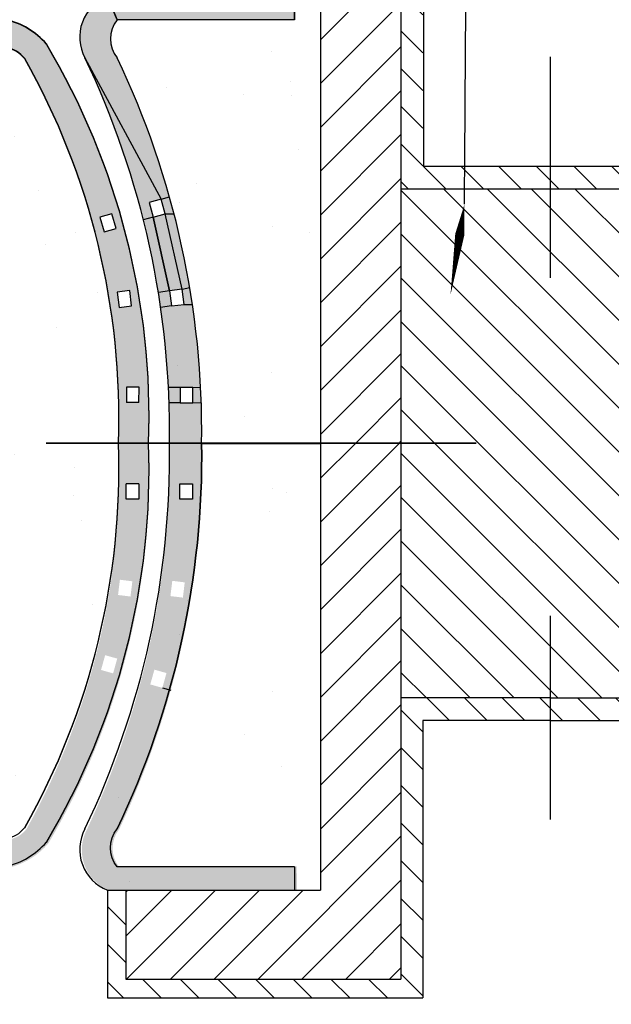
# Model space of a CAD drawing. Units: metres. Extents: x 738 to 1517, y 1736 to 3474.
# Drawn here: x 758 to 758, y 1737 to 1737 of the extents above; entities that cross this region are included whole.
import ezdxf

# ---------------------------------------------------------------- set-up
doc = ezdxf.new("R2010")
doc.units = ezdxf.units.M
doc.layers.add('ESCALA 1_2 FINAS', color=2, linetype='Continuous')
doc.layers.add('ESCALA 1_2 GROSSAS', color=1, linetype='Continuous')
pattern_1 = [(315, (-763.8894755193865, -1749.8227168618), (0.0013519073338811, 0.001351907333881099), [])]
pattern_2 = [(45, (0, 0), (-0.001571544821187102, 0.001571544821187102), [])]
pattern_3 = [(307.5, (758.5480045011227, 1737.237779926473), (0.01419298388255093, 0.0004640090758353707), [0, -0.01119632, 0, -0.0125222, 0, -0.01196975]), (277.5, (758.5480045011227, 1737.237779926473), (0.02078792791648227, -0.01303617521100208), [0, -0.006040120000000001, 0, -0.01009142, 0, -0.00386715]), (237.5, (758.5480045011227, 1737.246840106473), (4.167835567782288e-05, -0.02293877873700228), [0, -0.003683, 0, -0.0132588, 0, -0.0173101]), (227.5, (758.5480045011227, 1737.246840106473), (0.006464950374459268, -0.02214313712169662), [0, -0.0018415, 0, -0.008691879999999997, 0, -0.009944099999999997])]

# ---------------------------------------------------------------- blocks, each defined once
blk = doc.blocks.new('CURVA')
at = {"layer": 'ESCALA 1_2 FINAS'}
for centre, radius, start, end in [((758.4660857677733, 1737.28883379034), 0.03091670504805375, 179.1931224362992, 205.5459614511472), ((758.4373511855024, 1737.274824285053), 0.001079181039792095, 321.1372124723373, 38.86278753144995)]:
    blk.add_arc(centre, radius, start, end, dxfattribs=at)

msp = doc.modelspace()

# ---------------------------------------------------------------- hatches: boundary and pattern name
at = {"layer": 'ESCALA 1_2 FINAS'}
h = msp.add_hatch(dxfattribs=at)
h.set_pattern_fill('ANSI31', color=250, scale=0.00060216872020356, angle=270)
h.set_pattern_definition(pattern_1)
h.paths.add_polyline_path([(758.4386509573014, 1737.33305043096), (758.4279486261175, 1737.333050430958), (758.4279486261175, 1737.353210685391), (758.4082199007885, 1737.353210685391), (758.4082199007889, 1737.346826060764), (758.4069009573013, 1737.346826060764), (758.4069009573009, 1737.354554961535), (758.4295197259285, 1737.354554961536), (758.4295197259289, 1737.334673750811), (758.4386509573014, 1737.334673750811)])
h.paths.add_polyline_path([(758.4493532884849, 1737.333050430958), (758.4386509573014, 1737.33305043096), (758.4386509573014, 1737.334673750811), (758.4477821886744, 1737.334673750812), (758.4477821886744, 1737.354554961536), (758.4704009573011, 1737.354554961536), (758.4704009573011, 1737.346826060766), (758.4690820138139, 1737.346826060766), (758.4690820138139, 1737.353210685392), (758.4493532884849, 1737.353210685392)])
h = msp.add_hatch(dxfattribs=at)
h.set_pattern_fill('ANSI31', color=250, scale=0.0007)
h.set_pattern_definition(pattern_2)
h.paths.add_polyline_path([(758.4221749209189, 1737.314826683554), (758.4279486261198, 1737.314826683554), (758.4279486261221, 1737.353210685396), (758.4082199007912, 1737.353210685398), (758.4082199007903, 1737.346826060771), (758.422174920921, 1737.346826060771)])
h = msp.add_hatch(color=250, dxfattribs=at)
h.dxf.hatch_style = 1
h.paths.add_polyline_path([(758.4075936890971, 1737.345155954353), (758.4069009573054, 1737.346826060779), (758.4203197578046, 1737.346826060774), (758.4203197578039, 1737.345155954349)])
h.paths.add_polyline_path([(758.4052788634789, 1737.342438343132, -0.4513156794044655), (758.4069009573053, 1737.346826060779), (758.4075936890974, 1737.345155954353, 0.3527715838716895), (758.4075936890969, 1737.342437603341, -0.04294525764175117), (758.4113423223399, 1737.332479210186), (758.4107450665986, 1737.332311220315)])
h = msp.add_hatch(color=250, dxfattribs=at)
h.dxf.hatch_style = 1
h.paths.add_polyline_path([(758.40251581772, 1737.343409189368, 0.1596669463622304), (758.399619757068, 1737.345157091363), (758.3958438204781, 1737.345155954358), (758.3883722991649, 1737.34515595436), (758.3883722991642, 1737.343127362194), (758.3960258726376, 1737.343127362191), (758.3992400884694, 1737.343128330051, -0.3315980194565498), (758.401202902462, 1737.341933087802, -0.1360555396104094), (758.4076795502697, 1737.314818095681, -7.431229446925829e-05), (758.40768002549, 1737.314802594522), (758.4098506556476, 1737.314802594521, 0.1444624864835688)])
h.paths.add_polyline_path([(758.4063519485819, 1737.331010037211), (758.4072174932461, 1737.331256679532), (758.4075189449712, 1737.330198791609), (758.4066534003069, 1737.329952149289)], flags=16)
h.paths.add_polyline_path([(758.4076006284032, 1737.325641024859), (758.4084935088403, 1737.325754005059), (758.40863159575, 1737.324662706747), (758.4077387153129, 1737.324549726548)], flags=16)
h.paths.add_polyline_path([(758.4082624079516, 1737.318823925951), (758.409162394032, 1737.318818920415), (758.4091562761547, 1737.317718937428), (758.4082624079512, 1737.317718937428)], flags=16)
h = msp.add_hatch(color=250, dxfattribs=at)
h.dxf.hatch_style = 1
h.paths.add_polyline_path([(758.4114959329517, 1737.324647843762), (758.4113578460418, 1737.325739142073), (758.4105482529058, 1737.325607810371, -0.004317526604835673), (758.41071072058, 1737.32454848729)])
h.paths.add_polyline_path([(758.4127999675403, 1737.325974576417), (758.4122507264789, 1737.325852122272), (758.4123888133887, 1737.324760823961), (758.4129918790937, 1737.32476082396, 0.00495054019184026)])
h.paths.add_polyline_path([(758.4122507264789, 1737.325852122272), (758.4127999675403, 1737.325974576417, 0.02175478087705447), (758.4116736278934, 1737.331253332392), (758.4110465183238, 1737.331253332392)])
h.paths.add_polyline_path([(758.4105482529058, 1737.325607810371), (758.4113578460418, 1737.325739142073), (758.4101809736594, 1737.331006690071), (758.4094696279435, 1737.330827526534, -0.02148212357011349)])
h.paths.add_polyline_path([(758.4113423223396, 1737.332479210186), (758.4107450665986, 1737.332311220315), (758.4110465183238, 1737.331253332392), (758.4116736278934, 1737.331253332392, 0.005115834038440023)])
h.paths.add_polyline_path([(758.4094696279435, 1737.330827526534), (758.4101809736594, 1737.331006690071), (758.4098795219344, 1737.332064577994), (758.4107450665986, 1737.332311220315), (758.4052822957532, 1737.342431984227, -0.04982300428165491)])
h = msp.add_hatch(dxfattribs=at)
h.set_pattern_fill('ANSI31', color=250)
h.set_pattern_definition([(45, (0, 0), (-2.245064030267288, 2.245064030267288), [])])
h.paths.add_polyline_path([(758.4493532884851, 1737.333050430961), (758.427948626121, 1737.333050430962), (758.4279486261198, 1737.314802594512), (758.4333322456664, 1737.314802594511), (758.4333323081655, 1737.314826683554), (758.4279486261198, 1737.314826683554), (758.4279486261187, 1737.29655475806), (758.4386509573014, 1737.296554758058), (758.4493532884851, 1737.29655475806), (758.4493532884853, 1737.314802594511)])
h = msp.add_hatch(dxfattribs=at)
h.set_pattern_fill('ANSI31', color=250, scale=0.0007, angle=270)
h.set_pattern_definition([(315, (0, 0), (0.001571544821187102, 0.001571544821187101), [])])
h.paths.add_polyline_path([(758.4493532884853, 1737.314802594511), (758.4493532884851, 1737.333050430961), (758.427948626121, 1737.333050430962), (758.4279486261198, 1737.314802594512), (758.4333322456664, 1737.314802594511), (758.4333323081655, 1737.314826683554), (758.4279486261198, 1737.314826683554), (758.4279486261187, 1737.29655475806), (758.4386509573014, 1737.296554758058), (758.4493532884851, 1737.29655475806)])
h = msp.add_hatch(color=250, dxfattribs=at)
h.dxf.hatch_style = 1
h.paths.add_polyline_path([(758.4113578460418, 1737.325739142073), (758.4122507264789, 1737.325852122272), (758.4110465183238, 1737.331253332392), (758.4101809736594, 1737.331006690071)])
h = msp.add_hatch(color=250, dxfattribs=at)
h.dxf.hatch_style = 1
h.paths.add_polyline_path([(758.4129918790937, 1737.32476082396), (758.4123888133887, 1737.324760823961), (758.4114959329517, 1737.324647843762), (758.41071072058, 1737.32454848729, -0.02321761879135941), (758.4112692764658, 1737.318815482976), (758.4121155368243, 1737.318810776252), (758.4130155229046, 1737.318805770716), (758.4135799868783, 1737.318834533232, 0.0240055147156209)])
h.paths.add_polyline_path([(758.4121155368243, 1737.318810776252), (758.4112692764658, 1737.318815482976, -0.004436483009772227), (758.4113153187119, 1737.317715209886), (758.4121094189471, 1737.317710793265)])
h.paths.add_polyline_path([(758.4135799868783, 1737.318834533232), (758.4130155229046, 1737.318805770716), (758.4130094050274, 1737.317705787729), (758.413626535379, 1737.317726182173, 0.004469084398486598)])
h = msp.add_hatch(color=250, dxfattribs=at)
h.dxf.hatch_style = 1
h.paths.add_polyline_path([(758.4113429264385, 1737.31480259452, 0.01173578985419628), (758.4113153187119, 1737.317715209886), (758.4121094189471, 1737.317710793265), (758.4130094050274, 1737.317705787729), (758.4136265353794, 1737.317726182173, -0.01178001246353654), (758.4136542408993, 1737.31480259452)])
h = msp.add_hatch(color=250, dxfattribs=at)
h.dxf.hatch_style = 1
h.paths.add_polyline_path([(758.4026644047087, 1737.28613858822, -0.1596669463622304), (758.3997774527505, 1737.284375682359), (758.3960015610944, 1737.284357226355), (758.3885301403664, 1737.284318457303), (758.3885196141841, 1737.28634702216), (758.3961730846213, 1737.286386735864), (758.3997448430166, 1737.286404194095, 0.2137540292945866), (758.4011100879759, 1737.287184364716, 0.1384170828056734), (758.4076797111387, 1737.314756091142, 7.431229446835996e-05), (758.4076801059185, 1737.314771594558), (758.4098507068541, 1737.314782857763, -0.1444624864835688)])
h.paths.add_polyline_path([(758.4064361458461, 1737.29855747879), (758.4073029586626, 1737.298315331023), (758.4075989170445, 1737.29937476891), (758.4067321042279, 1737.299616916677)], flags=16)
h.paths.add_polyline_path([(758.4076569495369, 1737.303932898149), (758.4085504041975, 1737.303824552546), (758.4086828265998, 1737.304916552687), (758.4077893719392, 1737.305024898289)], flags=16)
h.paths.add_polyline_path([(758.4082833468655, 1737.310753339196), (758.4091832948566, 1737.310763014611), (758.4091714693492, 1737.311862951045), (758.4082776131794, 1737.311858312843)], flags=16)
h = msp.add_hatch(dxfattribs=at)
h.set_pattern_fill('ANSI31', color=250, scale=0.0007)
h.set_pattern_definition(pattern_2)
h.paths.add_polyline_path([(758.4279486261198, 1737.314802594512), (758.4221749209189, 1737.314802594512), (758.4221749209169, 1737.282779128253), (758.4082199007839, 1737.282779128255), (758.408219900783, 1737.276394503627), (758.4279486261175, 1737.276394503627)])
h = msp.add_hatch(color=250, dxfattribs=at)
h.dxf.hatch_style = 1
h.paths.add_polyline_path([(758.4113429575552, 1737.314790601022, -0.01173578985419628), (758.4113304634984, 1737.311877881613), (758.4121245301257, 1737.311886418689), (758.4130244781167, 1737.311896094104), (758.4136417059854, 1737.311878902168, 0.01178001246353654), (758.4136542409001, 1737.314802594225)])
h = msp.add_hatch(color=250, dxfattribs=at)
h.dxf.hatch_style = 1
h.paths.add_polyline_path([(758.4130435603648, 1737.304841061911), (758.4124405027785, 1737.304837932657), (758.4115470481178, 1737.304946278259), (758.4107613307652, 1737.305041558997, 0.02321761879135941), (758.4112901310899, 1737.310777384426), (758.4121363556329, 1737.310786482256), (758.4130363036239, 1737.310796157671), (758.4136009092446, 1737.310770324494, -0.0240055147156209)])
h.paths.add_polyline_path([(758.4121363556329, 1737.310786482256), (758.4112901310899, 1737.310777384426, 0.004436483009772227), (758.4113304634984, 1737.311877881613), (758.4121245301257, 1737.311886418689)])
h.paths.add_polyline_path([(758.4136009092446, 1737.310770324494), (758.4130363036239, 1737.310796157671), (758.4130244781167, 1737.311896094104), (758.4136417059849, 1737.311878902168, -0.004469084398486598)])
h = msp.add_hatch(color=250, dxfattribs=at)
h.dxf.hatch_style = 1
h.paths.add_polyline_path([(758.4115470481178, 1737.304946278259), (758.4114146257153, 1737.303854278119), (758.4106043620101, 1737.303981407147, 0.004317526604835673), (758.4107613307652, 1737.305041558997)])
h.paths.add_polyline_path([(758.4128579494468, 1737.303626329983), (758.4123080803761, 1737.303745932517), (758.4124405027785, 1737.304837932657), (758.4130435603648, 1737.304841061911, -0.00495054019184026)])
h.paths.add_polyline_path([(758.4123080803761, 1737.303745932517), (758.4128579494468, 1737.303626329983, -0.02175478087705447), (758.4117590159512, 1737.298341800598), (758.4111319148242, 1737.298338546583)])
h.paths.add_polyline_path([(758.4106043620101, 1737.303981407147), (758.4114146257153, 1737.303854278119), (758.4102651020073, 1737.29858069435), (758.4095528362045, 1737.298756164367, 0.02148212357011349)])
h.paths.add_polyline_path([(758.4114340758268, 1737.297114220193), (758.410835956442, 1737.297279108696), (758.4111319148242, 1737.298338546583), (758.4117590159512, 1737.298341800598, -0.005115834038440023)])
h.paths.add_polyline_path([(758.4095528362045, 1737.298756164367), (758.4102651020073, 1737.29858069435), (758.4099691436255, 1737.297521256463), (758.410835956442, 1737.297279108696), (758.4054257748691, 1737.28713013521, 0.04982300428165491)])
h = msp.add_hatch(color=250, dxfattribs=at)
h.dxf.hatch_style = 1
h.paths.add_polyline_path([(758.4114146257153, 1737.303854278119), (758.4123080803761, 1737.303745932517), (758.4111319148242, 1737.298338546583), (758.4102651020073, 1737.29858069435)])
h = msp.add_hatch(color=250, dxfattribs=at)
h.dxf.hatch_style = 1
h.paths.add_polyline_path([(758.4077512715309, 1737.284418195367), (758.4070672150965, 1737.282744516902), (758.4204858349452, 1737.282814145851), (758.4204771689132, 1737.284484229792)])
h.paths.add_polyline_path([(758.4054223756368, 1737.287123758581, 0.4513156794044655), (758.4070672150964, 1737.282744516902), (758.4077512715312, 1737.284418195368, -0.3527715838716895), (758.4077371662527, 1737.287136509783, 0.04294525764175117), (758.4114340758272, 1737.297114220193), (758.410835956442, 1737.297279108696)])
h = msp.add_hatch(dxfattribs=at)
h.set_pattern_fill('ANSI31', color=250, scale=0.00060216872020356, angle=270)
h.set_pattern_definition(pattern_1)
h.paths.add_polyline_path([(758.4386509573014, 1737.296554758056), (758.4279486261175, 1737.296554758058), (758.4279486261175, 1737.276394503624), (758.4082199007885, 1737.276394503625), (758.4082199007889, 1737.282779128252), (758.4069009573013, 1737.282779128252), (758.4069009573009, 1737.275050227481), (758.4295197259285, 1737.275050227481), (758.4295197259289, 1737.294931438205), (758.4386509573014, 1737.294931438205)])
h.paths.add_polyline_path([(758.4493532884849, 1737.296554758057), (758.4386509573014, 1737.296554758056), (758.4386509573014, 1737.294931438205), (758.4477821886744, 1737.294931438204), (758.4477821886744, 1737.275050227481), (758.4704009573011, 1737.275050227481), (758.4704009573011, 1737.282779128251), (758.4690820138139, 1737.282779128251), (758.4690820138139, 1737.276394503623), (758.4493532884849, 1737.276394503623)])
h = msp.add_hatch(dxfattribs=at)
h.set_pattern_fill('ANSI31', color=250, scale=0.00060216872020356, angle=270)
h.set_pattern_definition(pattern_1)
h.paths.add_polyline_path([(758.4386509572978, 1737.296554758056), (758.4493532884808, 1737.296554758056), (758.4493532884794, 1737.276394503623), (758.4690820138085, 1737.276394503621), (758.4690820138089, 1737.282779128249), (758.4704009572961, 1737.282779128249), (758.4704009572956, 1737.275050227478), (758.447782188669, 1737.27505022748), (758.4477821886703, 1737.294931438204), (758.4386509572978, 1737.294931438205)])
h.paths.add_polyline_path([(758.4279486261139, 1737.296554758058), (758.4386509572978, 1737.296554758056), (758.4386509572978, 1737.294931438205), (758.4295197259253, 1737.294931438206), (758.429519725923, 1737.275050227481), (758.4069009572954, 1737.275050227484), (758.4069009572963, 1737.282779128254), (758.4082199007839, 1737.282779128254), (758.408219900783, 1737.276394503627), (758.4279486261121, 1737.276394503625)])
at = {"layer": 'ESCALA 1_2 GROSSAS', "ltscale": 0.002}
h = msp.add_hatch(dxfattribs=at)
h.set_pattern_fill('AR-SAND', color=250, scale=0.00029)
h.set_pattern_definition(pattern_3)
h.paths.add_polyline_path([(758.2145374501042, 1737.249696398974, -0.3469156948445912), (758.213036454682, 1737.251673294926), (758.213036454682, 1737.251831560016), (758.2165924979103, 1737.251831560017, 0.2740095623418603), (758.2182084347091, 1737.253088360623), (758.2182084347087, 1737.274482568354), (758.2617598016473, 1737.274482568354), (758.2617598016482, 1737.253088360624, 0.2740095631849054), (758.2633757384539, 1737.251831560018), (758.2676528474785, 1737.251831560019), (758.2676528474785, 1737.251598442802, -0.3366175175918284), (758.266150661119, 1737.249696398976)])
h.paths.add_polyline_path([(758.4551269936874, 1737.282779128253), (758.4551269936853, 1737.314802594517), (758.4636476737054, 1737.31480259452), (758.4659589881659, 1737.314802594521, 0.1154724791934139), (758.4720196189877, 1737.28717320457, -0.4520129869948843), (758.4704009573092, 1737.282779128255)])
h.paths.add_polyline_path([(758.4643071552197, 1737.310802786464), (758.4652071551573, 1737.310802450942), (758.46520756524, 1737.311902450865), (758.4643075653025, 1737.311902786388)], flags=16)
h.paths.add_polyline_path([(758.4551269936833, 1737.346826060771), (758.4569821567997, 1737.346826060771), (758.4569821568003, 1737.345155954349), (758.4697082255071, 1737.345155954353), (758.4704009572989, 1737.346826060779, -0.4520130131296531), (758.472019618851, 1737.342431984227), (758.4665568480057, 1737.332311220315), (758.4662553962804, 1737.331253332392), (758.4650511881254, 1737.325852122272), (758.4649131012155, 1737.324760823961), (758.4658059816526, 1737.324647843762), (758.4665911940231, 1737.32454848729, 0.0232176187927292), (758.4660326381353, 1737.318815482976), (758.4651863777799, 1737.318810776252), (758.4642863916996, 1737.318805770716), (758.4642925095768, 1737.317705787729), (758.4651924956571, 1737.317710793265), (758.4659865958888, 1737.317715209886, 0.01163433262451339), (758.465958640945, 1737.314827773176, 0.0001014373182070068), (758.4659588526279, 1737.314802594521), (758.4551269936853, 1737.314802594517)])
h.paths.add_polyline_path([(758.4075936890949, 1737.284449234678, -0.3527715840692777), (758.4075936890948, 1737.28716758569, 0.1154954191781052), (758.4136542409066, 1737.314802594511), (758.4221749209178, 1737.314802594511), (758.4221749209178, 1737.313195841652), (758.4221749209178, 1737.282779128252), (758.4203197578013, 1737.282779128252), (758.4203197578013, 1737.284449234678)])
h.paths.add_polyline_path([(758.4136542409066, 1737.314802594511), (758.4113429264462, 1737.314802594511, 0.01173578985419626), (758.4113153187186, 1737.317715209877), (758.4121094189538, 1737.317710793256), (758.4130094050341, 1737.31770578772), (758.413015522911, 1737.318805770707), (758.4121155368307, 1737.318810776243), (758.4112692764721, 1737.318815482967, 0.02321761879206432), (758.4107107205845, 1737.32454848728), (758.411495932956, 1737.324647843752), (758.412388813393, 1737.324760823951), (758.4122507264829, 1737.325852122263), (758.4110465183259, 1737.331253332383), (758.4107450666003, 1737.332311220305), (758.4052788634772, 1737.34243834312, -0.4513156794048982), (758.406900957302, 1737.346826060768), (758.4075936890944, 1737.345155954343), (758.4203197578012, 1737.345155954343), (758.4203197578013, 1737.346826060768), (758.4221749209178, 1737.346826060768), (758.4221749209178, 1737.314802594511)])
h.paths.add_polyline_path([(758.3960258726356, 1737.286477826844), (758.3883722991623, 1737.286477826844), (758.3883722991623, 1737.298905589099), (758.3899261585411, 1737.299421251918), (758.3883722991623, 1737.299953770633), (758.3883722991623, 1737.314737001268), (758.3883722991623, 1737.329651418388), (758.3899261585411, 1737.330183937103), (758.3883722991623, 1737.330699599923), (758.3883722991623, 1737.343127362176), (758.3960258726356, 1737.343127362176), (758.3995976735351, 1737.343128437713, -0.2137540293332137), (758.4009669483502, 1737.342355361729, -0.1384928335360507), (758.4076789899194, 1737.31480259451, -0.1384928335393192), (758.4009669483496, 1737.287249827291, -0.2137540305511942), (758.3995976735254, 1737.286476751307)])
h.paths.add_polyline_path([(758.2182084347082, 1737.531941730977), (758.2182084347082, 1737.553335938706, 0.2740095633094804), (758.2165924979022, 1737.554592739313), (758.2130456453392, 1737.554592739313, -0.3692345485069493), (758.2145374501033, 1737.556727900356), (758.266150661118, 1737.556727900356, -0.3693676205926013), (758.2676437110827, 1737.554592739313), (758.2633757384529, 1737.554592739313, 0.2740095631432998), (758.2617598016473, 1737.553335938708), (758.2617598016473, 1737.531941730978)])
h.paths.add_polyline_path([(758.214022621257, 1737.562898496914, -0.3267603589109704), (758.2125754841313, 1737.565064435827), (758.2125817344731, 1737.576089525744), (758.2677568902945, 1737.576089525744), (758.2677505319425, 1737.56487391461, -0.3030127574446537), (758.2663035598046, 1737.562898496914)])
h = msp.add_hatch(dxfattribs=at)
h.set_pattern_fill('AR-SAND', color=250, scale=0.00029)
h.set_pattern_definition(pattern_3)
h.paths.add_polyline_path([(758.6627644645, 1737.249696398974, 0.3469156948445912), (758.6642654599223, 1737.251673294926), (758.6642654599223, 1737.251831560016), (758.660709416694, 1737.251831560017, -0.2740095623418603), (758.6590934798951, 1737.253088360623), (758.6590934798955, 1737.274482568354), (758.615542112957, 1737.274482568354), (758.6155421129561, 1737.253088360624, -0.2740095631849054), (758.6139261761504, 1737.251831560018), (758.6096490671257, 1737.251831560019), (758.6096490671257, 1737.251598442802, 0.3366175175918284), (758.6111512534852, 1737.249696398976)])
h.paths.add_polyline_path([(758.4221749209169, 1737.282779128253), (758.4221749209189, 1737.314802594517), (758.4136542408988, 1737.31480259452), (758.4113429264384, 1737.314802594521, -0.1154724791934139), (758.4052822956165, 1737.28717320457, 0.4520129869948843), (758.4069009572951, 1737.282779128255)])
h.paths.add_polyline_path([(758.4129947593846, 1737.310802786464), (758.412094759447, 1737.310802450942), (758.4120943493642, 1737.311902450865), (758.4129943493017, 1737.311902786388)], flags=16)
h.paths.add_polyline_path([(758.422174920921, 1737.346826060771), (758.4203197578046, 1737.346826060771), (758.4203197578039, 1737.345155954349), (758.4075936890971, 1737.345155954353), (758.4069009573053, 1737.346826060779, 0.4520130131296531), (758.4052822957532, 1737.342431984227), (758.4107450665986, 1737.332311220315), (758.4110465183238, 1737.331253332392), (758.4122507264789, 1737.325852122272), (758.4123888133887, 1737.324760823961), (758.4114959329517, 1737.324647843762), (758.4107107205812, 1737.32454848729, -0.0232176187927292), (758.4112692764689, 1737.318815482976), (758.4121155368243, 1737.318810776252), (758.4130155229046, 1737.318805770716), (758.4130094050274, 1737.317705787729), (758.4121094189471, 1737.317710793265), (758.4113153187154, 1737.317715209886, -0.01163433262451339), (758.4113432736592, 1737.314827773176, -0.0001014373182070068), (758.4113430619764, 1737.314802594521), (758.4221749209189, 1737.314802594517)])
h.paths.add_polyline_path([(758.4697082255093, 1737.284449234678, 0.3527715840692777), (758.4697082255094, 1737.28716758569, -0.1154954191781052), (758.4636476736977, 1737.314802594511), (758.4551269936865, 1737.314802594511), (758.4551269936865, 1737.313195841652), (758.4551269936865, 1737.282779128252), (758.456982156803, 1737.282779128252), (758.456982156803, 1737.284449234678)])
h.paths.add_polyline_path([(758.4636476736977, 1737.314802594511), (758.465958988158, 1737.314802594511, -0.01173578985419626), (758.4659865958856, 1737.317715209877), (758.4651924956504, 1737.317710793256), (758.4642925095701, 1737.31770578772), (758.4642863916932, 1737.318805770707), (758.4651863777735, 1737.318810776243), (758.4660326381321, 1737.318815482967, -0.02321761879206432), (758.4665911940198, 1737.32454848728), (758.4658059816483, 1737.324647843752), (758.4649131012112, 1737.324760823951), (758.4650511881214, 1737.325852122263), (758.4662553962784, 1737.331253332383), (758.466556848004, 1737.332311220305), (758.472023051127, 1737.34243834312, 0.4513156794048982), (758.4704009573022, 1737.346826060768), (758.4697082255099, 1737.345155954343), (758.4569821568031, 1737.345155954343), (758.456982156803, 1737.346826060768), (758.4551269936865, 1737.346826060768), (758.4551269936865, 1737.314802594511)])
h.paths.add_polyline_path([(758.4812760419686, 1737.286477826844), (758.488929615442, 1737.286477826844), (758.488929615442, 1737.298905589099), (758.4873757560631, 1737.299421251918), (758.488929615442, 1737.299953770633), (758.488929615442, 1737.314737001268), (758.488929615442, 1737.329651418388), (758.4873757560631, 1737.330183937103), (758.488929615442, 1737.330699599923), (758.488929615442, 1737.343127362176), (758.4812760419686, 1737.343127362176), (758.4777042410691, 1737.343128437713, 0.2137540293332137), (758.4763349662541, 1737.342355361729, 0.1384928335360507), (758.4696229246848, 1737.31480259451, 0.1384928335393192), (758.4763349662546, 1737.287249827291, 0.2137540305511942), (758.4777042410789, 1737.286476751307)])
h.paths.add_polyline_path([(758.659093479896, 1737.531941730977), (758.659093479896, 1737.553335938706, -0.2740095633094804), (758.660709416702, 1737.554592739313), (758.664256269265, 1737.554592739313, 0.3692345485069493), (758.6627644645009, 1737.556727900356), (758.6111512534862, 1737.556727900356, 0.3693676205926013), (758.6096582035216, 1737.554592739313), (758.6139261761514, 1737.554592739313, -0.2740095631432998), (758.615542112957, 1737.553335938708), (758.615542112957, 1737.531941730978)])
h.paths.add_polyline_path([(758.6632792933473, 1737.562898496914, 0.3267603589109704), (758.6647264304729, 1737.565064435827), (758.6647201801311, 1737.576089525744), (758.6095450243097, 1737.576089525744), (758.6095513826617, 1737.56487391461, 0.3030127574446537), (758.6109983547997, 1737.562898496914)])

# ---------------------------------------------------------------- linework, layer by layer
at = {"layer": 'ESCALA 1_2 FINAS', "color": 250}
for p, q in [((758.4075936890972, 1737.345155954353), (758.4069009573053, 1737.346826060779)), ((758.4069009573053, 1737.346826060779), (758.4075936890974, 1737.345155954353)), ((758.4203197578013, 1737.346826060771), (758.4203197578013, 1737.345146771307)), ((758.4203197578039, 1737.345155954349), (758.4203197578046, 1737.346826060774)), ((758.4203197578013, 1737.345155954345), (758.407593689094, 1737.345155954346)), ((758.407593689094, 1737.345155954346), (758.407593689094, 1737.345155954346)), ((758.407593689094, 1737.345155954346), (758.407593689094, 1737.345155954346)), ((758.407593689094, 1737.345155954346), (758.407593689094, 1737.345155954346)), ((758.407593689094, 1737.345155954346), (758.407593689094, 1737.345155954346)), ((758.4203197578039, 1737.345155954349), (758.4075936890972, 1737.345155954353)), ((758.4075936890972, 1737.345155954353), (758.4075936890972, 1737.345155954353)), ((758.4075936890972, 1737.345155954353), (758.4075936890972, 1737.345155954353)), ((758.4075936890972, 1737.345155954353), (758.4075936890972, 1737.345155954353)), ((758.4075936890972, 1737.345155954353), (758.4075936890972, 1737.345155954353)), ((758.4052822957532, 1737.342431984227), (758.4107450665986, 1737.332311220315)), ((758.4386509573014, 1737.342507351625), (758.4386509573014, 1737.326659505564)), ((758.4386509573023, 1737.342507351625), (758.4386509573019, 1737.326659505564)), ((758.4107450665986, 1737.332311220315), (758.4113423223399, 1737.332479210186)), ((758.4101809736594, 1737.331006690071), (758.4094696279435, 1737.330827526534)), ((758.4113578460418, 1737.325739142073), (758.4101809736594, 1737.331006690071)), ((758.4101809736594, 1737.331006690071), (758.4113578460418, 1737.325739142073)), ((758.4122507264789, 1737.325852122272), (758.4110465183238, 1737.331253332392)), ((758.4110465183238, 1737.331253332392), (758.4116736278938, 1737.331253332392)), ((758.4122507264789, 1737.325852122272), (758.4127999675408, 1737.325974576417)), ((758.4113578460418, 1737.325739142073), (758.4105482529058, 1737.325607810371)), ((758.4114959329517, 1737.324647843762), (758.4107107205799, 1737.32454848729)), ((758.4123888133887, 1737.324760823961), (758.4129918790941, 1737.32476082396)), ((758.4082624079516, 1737.318823925951), (758.4082624079512, 1737.317718937428)), ((758.4121155368243, 1737.318810776252), (758.4112692764656, 1737.318815482976)), ((758.4130155229046, 1737.318805770716), (758.4135799868786, 1737.318834533232)), ((758.4091562761547, 1737.317718937428), (758.4082624079512, 1737.317718937428)), ((758.4121094189471, 1737.317710793265), (758.4113153187119, 1737.317715209886)), ((758.4130094050274, 1737.317705787729), (758.4136265353793, 1737.317726182173)), ((758.4333322456623, 1737.314802594513), (758.4025094625695, 1737.314802594524)), ((758.4333322456623, 1737.314802594513), (758.4025094625695, 1737.314802594524)), ((758.4333323081655, 1737.314826683554), (758.4025095250727, 1737.314826683554)), ((758.4333323081655, 1737.314826683554), (758.4025095250727, 1737.314826683554)), ((758.4136542408988, 1737.31480259452), (758.42217492091, 1737.314802594517)), ((758.4082416142144, 1737.310809294957), (758.4082416142148, 1737.311909630403)), ((758.4091412040691, 1737.311909630403), (758.4082416142148, 1737.311909630403)), ((758.4386509573014, 1737.302434516671), (758.4386509573014, 1737.287832011248)), ((758.4386509573014, 1737.302434516671), (758.438650957301, 1737.287832011248)), ((758.410835956442, 1737.297279108696), (758.4114340758272, 1737.297114220193)), ((758.4203197577949, 1737.284449234679), (758.4075936890881, 1737.284449234681)), ((758.4075936890881, 1737.284449234681), (758.4075936890881, 1737.284449234681)), ((758.4075936890881, 1737.284449234681), (758.4075936890881, 1737.284449234681)), ((758.4075936890881, 1737.284449234681), (758.4075936890881, 1737.284449234681)), ((758.4075936890881, 1737.284449234681), (758.4075936890881, 1737.284449234681)), ((758.4203197577999, 1737.284449234679), (758.4096478076567, 1737.284449234679)), ((758.4203197577995, 1737.284456540892), (758.4203197577995, 1737.282779128253)), ((758.4203197577949, 1737.284456540893), (758.4203197577949, 1737.282779128253)), ((758.4069009573013, 1737.282779128253), (758.4069009573009, 1737.275050227484)), ((758.4069009573013, 1737.282779128253), (758.4221749209169, 1737.282779128253)), ((758.4082199007889, 1737.282779128253), (758.4082199007885, 1737.276394503627))]:
    msp.add_line(p, q, dxfattribs=at)
for points in [[(758.432500327398, 1737.331937199899), (758.4325011206238, 1737.332050168377), (758.4325066732035, 1737.332840947723), (758.4325217444912, 1737.334987348805), (758.4325510938415, 1737.339167182491), (758.4325994806081, 1737.346058259649), (758.4326716641449, 1737.356338391147), (758.4327724038067, 1737.370685387854), (758.432906458946, 1737.389777060636)], [(758.4091562761547, 1737.317718937428), (758.409162394032, 1737.318818920415), (758.4082624079516, 1737.318823925951)], [(758.4091412040691, 1737.311909630403), (758.409141614152, 1737.310809630479), (758.4082416142144, 1737.310809294957)]]:
    msp.add_lwpolyline(points, dxfattribs=at)
for points in [[(758.4098795219344, 1737.332064577994), (758.4101809736594, 1737.331006690071), (758.4110465183238, 1737.331253332392), (758.4107450665986, 1737.332311220315)], [(758.4063519485819, 1737.331010037211), (758.4066534003069, 1737.329952149289), (758.4075189449712, 1737.330198791609), (758.4072174932461, 1737.331256679532)], [(758.4076006284032, 1737.325641024859), (758.4077387153129, 1737.324549726548), (758.40863159575, 1737.324662706747), (758.4084935088403, 1737.325754005059)], [(758.4113578460418, 1737.325739142073), (758.4114959329517, 1737.324647843762), (758.4123888133887, 1737.324760823961), (758.4122507264789, 1737.325852122272)], [(758.4121155368243, 1737.318810776252), (758.4121094189471, 1737.317710793265), (758.4130094050274, 1737.317705787729), (758.4130155229046, 1737.318805770716)], [(758.412094759447, 1737.310802450942), (758.4120943493642, 1737.311902450865), (758.4129943493017, 1737.311902786388), (758.4129947593846, 1737.310802786464)]]:
    msp.add_lwpolyline(points, close=True, dxfattribs=at)
msp.add_lwpolyline([(758.431500618965, 1737.325436532469, 0, 0.000657708856375528, 0), (758.4321670912536, 1737.329770310756, 0.000657708856375528, 0, 0), (758.432500327398, 1737.331937199899, 0, 0, 0)], format="xyseb", dxfattribs=at)
for centre, radius, start, end in [((758.408025363688, 1737.343916684885), 0.003119095665876917, 111.1303623179565, 208.4247123544502), ((758.4080253636907, 1737.343916684892), 0.003119095665876917, 111.1303623042015, 208.4247123407114), ((758.398400764202, 1737.339864207868), 0.005431441732268615, 40.74380297308529, 77.03048171238937), ((758.3984008266966, 1737.339888296899), 0.005431441732268615, 40.74380299271456, 77.03048173201674), ((758.3994194575766, 1737.341213610913), 0.001923102350941414, 36.42019720620971, 84.68270921597984), ((758.3994194575768, 1737.341213610913), 0.001923102351076907, 36.42019716274537, 84.68270922057226), ((758.3994195200708, 1737.341237699943), 0.001923102350941414, 36.42019722584064, 84.68270923560405), ((758.3577111510053, 1737.316677467838), 0.05217320284169582, 357.9382092999501, 30.821488020803), ((758.3577111510015, 1737.316677467856), 0.05217320284169582, 357.9382092862061, 30.82148800705963), ((758.3577112135035, 1737.316701556872), 0.05217320284169582, 357.9382093058389, 30.82148802668996), ((758.3555401239194, 1737.316695145126), 0.05217320284169582, 357.9382092862061, 29.46076965647613), ((758.3555401239197, 1737.316695145126), 0.05217320284133724, 357.9382092860425, 29.46076965467165), ((758.3555401864214, 1737.316719234142), 0.05217320284169582, 357.9382093058389, 29.46076967611149), ((758.3492920920321, 1737.315670873499), 0.06205690903899157, 359.1931224304084, 25.54596144526359), ((758.3492920920279, 1737.31567087352), 0.06205690903899157, 359.193122416661, 25.54596143151112), ((758.355540123918, 1737.312910043951), 0.05217320284169582, 330.5392303042433, 2.061790674528347), ((758.3555401239184, 1737.312910043951), 0.05217320284126237, 330.5392303057833, 2.061790688189263), ((758.3555401864214, 1737.312934132966), 0.05217320284169582, 330.5392303238741, 2.061790694161135), ((758.3577111510049, 1737.312927721201), 0.05217320284169582, 329.1785119674342, 2.061790688285276), ((758.3577111510001, 1737.312927721221), 0.05217320284169582, 329.1785119536915, 2.061790674528347), ((758.3577112135035, 1737.312951810237), 0.05217320284169582, 329.1785119733211, 2.061790694161135), ((758.3492920920321, 1737.31393431554), 0.06205690903899157, 334.4540385429665, 0.806877557807636), ((758.3492920920272, 1737.313934315561), 0.06205690903899157, 334.4540385292217, 0.8068775440731372), ((758.3516034853704, 1737.313928696446), 0.06205690903899157, 334.4540385292183, 0.8068775440654289), ((758.3516034853704, 1737.313928696446), 0.06205690903899157, 334.4540385292183, 0.8068775440654289), ((758.3516034853704, 1737.313928696446), 0.06205690903899157, 334.4540385292183, 0.8068775440654289), ((758.3516034853704, 1737.313928696446), 0.06205690903899157, 334.4540385292183, 0.8068775440654289), ((758.3516034853704, 1737.313928696446), 0.06205690903899157, 334.4540385292183, 0.8068775440654289), ((758.3516034853704, 1737.313928696446), 0.06205690903899157, 334.4540385292183, 0.8068775440654289), ((758.3516034853704, 1737.313928696446), 0.06205690903899157, 334.4540385292183, 0.8068775440654289), ((758.3516034853703, 1737.313928696446), 0.06205690903918611, 334.4540385294929, 0.8068775446458087), ((758.3555310860106, 1737.313211618257), 0.05217320284169581, 1.747455654033289, 1.764486785979201), ((758.3555310860055, 1737.313211618276), 0.05217320284169581, 1.747455640287739, 1.764486772234367), ((758.3555063497882, 1737.314802595311), 0.05217320278420587, 359.9829760122666, 0.01702226724997704), ((758.3555310860106, 1737.316393570782), 0.05217320284169581, 358.2355132022453, 358.2525443342044), ((758.3555310860066, 1737.316393570801), 0.05217320284169581, 358.2355131885002, 358.2525443204594), ((758.3577021755909, 1737.313218030027), 0.05217320284169581, 1.740411087192224, 1.764486785979201), ((758.3577021755863, 1737.313218030046), 0.05217320284169581, 1.74041107344691, 1.764486772234367), ((758.3577021755914, 1737.31638715901), 0.05217320284169581, 358.2355132022453, 358.2595889010455), ((758.3577021755874, 1737.316387159029), 0.05217320284169581, 358.2355131885002, 358.2595888873003), ((758.349288453086, 1737.314268296543), 0.06205690903899156, 0.4933116619765058, 0.5095736555461775), ((758.3492884530808, 1737.314268296564), 0.06205690903899156, 0.493311648228725, 0.5095736417984263), ((758.349288453086, 1737.315336892497), 0.06205690903899156, 359.4904263326835, 359.5066883262532), ((758.3492884530813, 1737.315336892518), 0.06205690903899156, 359.4904263189358, 359.5066883124926), ((758.3994195200708, 1737.288415667164), 0.001923102350941414, 275.3172907643959, 323.5798027741593), ((758.4080253636821, 1737.285688504142), 0.003119095665876917, 151.5752876337699, 248.8696376702717), ((758.3984008266966, 1737.28976507021), 0.005431441732268615, 282.9695182679832, 319.2561970072854)]:
    msp.add_arc(centre, radius, start, end, dxfattribs=at)
at = {"layer": 'ESCALA 1_2 GROSSAS', "color": 250}
for p, q in [((758.4295620254725, 1737.35455496154), (758.4295620254716, 1737.334673750813)), ((758.4279486261221, 1737.353210685396), (758.4279486261175, 1737.276394503627)), ((758.422174920921, 1737.34682606077), (758.4221749209169, 1737.282779128253)), ((758.4295620254716, 1737.334673750813), (758.4477821886744, 1737.334673750814)), ((758.4279486261185, 1737.333050430962), (758.4493532884849, 1737.333050430961)), ((758.4386509573014, 1737.296554758058), (758.4279486261175, 1737.29655475806)), ((758.4386509573014, 1737.296554758058), (758.4493532884849, 1737.29655475806)), ((758.4386509573014, 1737.294931438208), (758.4295197259289, 1737.294931438208)), ((758.4295197259289, 1737.294931438208), (758.4295197259285, 1737.275050227483)), ((758.4386509573014, 1737.294931438208), (758.4477821886744, 1737.294931438208)), ((758.4069009572963, 1737.282779128255), (758.4069009572954, 1737.275050227486)), ((758.4069009572963, 1737.282779128255), (758.4221749209114, 1737.282779128253)), ((758.4082199007839, 1737.282779128255), (758.408219900783, 1737.276394503629)), ((758.4082199007885, 1737.276394503627), (758.4279486261175, 1737.276394503627)), ((758.4069009573009, 1737.275050227484), (758.4295197259285, 1737.275050227483))]:
    msp.add_line(p, q, dxfattribs=at)

# ---------------------------------------------------------------- block references
at = {"layer": 'ESCALA 1_2 FINAS', "color": 250, "yscale": 2.0072290673452, "zscale": 2.0072290673452}
for p, xscale, rotation in [((2280.766777792227, 5224.452321894428), 2.0072290673452, 179.9999999941139), ((2280.766777792227, 5224.452321894428), 2.0072290673452, 179.9999999941139), ((2280.766777792227, 5224.452321894428), 2.0072290673452, 179.9999999941139), ((2280.766777792227, 5224.452321894428), 2.0072290673452, 179.9999999941139), ((2280.766777792227, 5224.452321894428), 2.0072290673452, 179.9999999941139), ((2280.766777792227, 5224.452321894428), 2.0072290673452, 179.9999999941139), ((2280.766777792227, 5224.452321894428), 2.0072290673452, 179.9999999941139), ((2280.76677862888, 5224.45232152918), 2.0072290673452, 179.9999999803671), ((2280.76677862888, 5224.45232152918), 2.0072290673452, 179.9999999803671), ((2280.76677862888, 5224.45232152918), 2.0072290673452, 179.9999999803671), ((2280.766777075748, -1749.82271701819), -2.0072290673452, 359.9999999941139), ((2280.766777075748, -1749.82271701819), -2.0072290673452, 359.9999999941139), ((2280.766777075748, -1749.82271701819), -2.0072290673452, 359.9999999941139), ((2280.766777075748, -1749.82271701819), -2.0072290673452, 359.9999999941139), ((2280.766777075748, -1749.82271701819), -2.0072290673452, 359.9999999941139), ((2280.766777075748, -1749.82271701819), -2.0072290673452, 359.9999999941139), ((2280.766777075748, -1749.82271701819), -2.0072290673452, 359.9999999941139)]:
    msp.add_blockref('CURVA', p, dxfattribs=dict(at, xscale=xscale, rotation=rotation))

doc.saveas('drawing.dxf')
